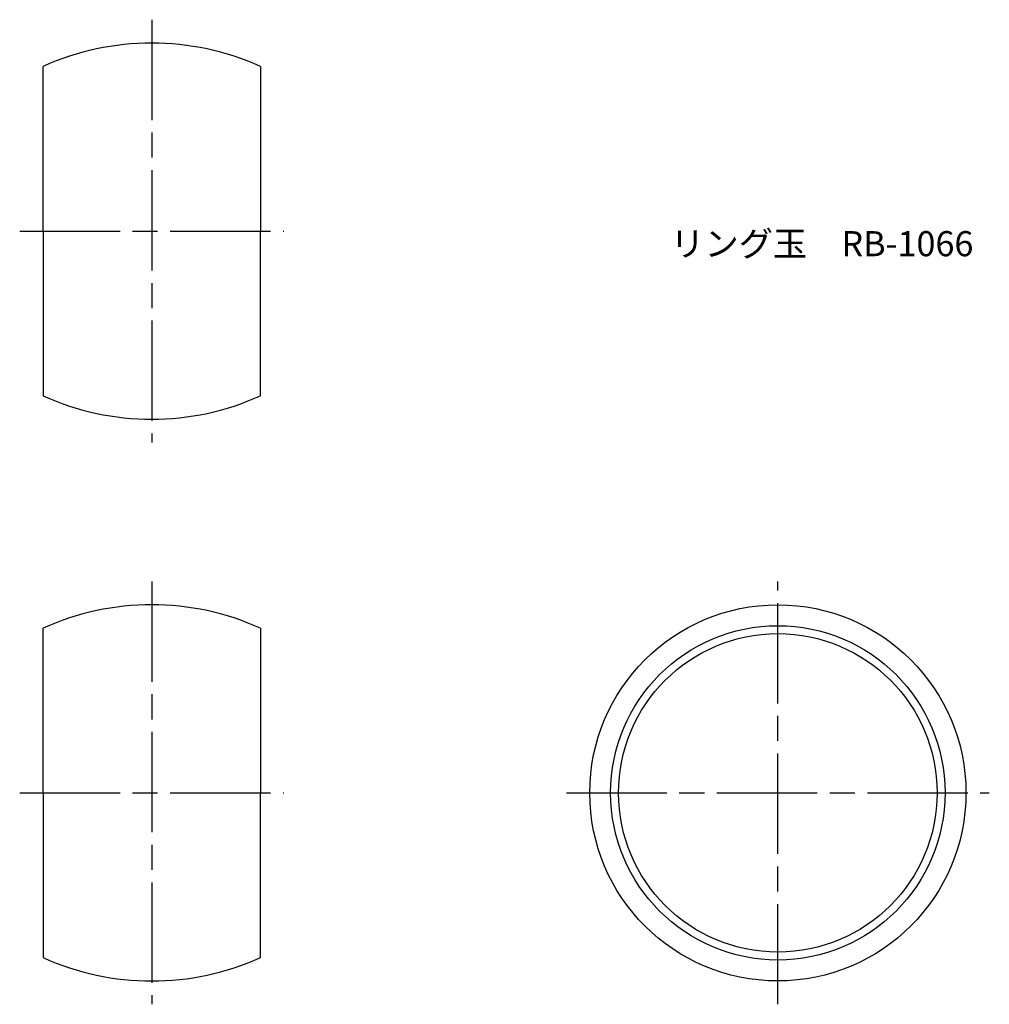
# Model space of a CAD drawing. Units: millimetres. Extents: x 258.6 to 316.6, y 197.2 to 256.1.
import ezdxf

# ---------------------------------------------------------------- set-up
doc = ezdxf.new("R2010")
doc.units = ezdxf.units.MM
doc.header["$LTSCALE"] = 0.5
doc.linetypes.add('AM_ISO08W050', pattern=[18, 12, -1.5, 3, -1.5])
doc.layers.add('AM_7', color=4, linetype='AM_ISO08W050', lineweight=25)
doc.styles.get("Standard").update_dxf_attribs({"font": 'ISOCP.SHX', "bigfont": 'EXTFONT.SHX'})

msp = doc.modelspace()

# ---------------------------------------------------------------- linework, layer by layer
for p, q in [((259.971, 243.463), (259.971, 253.313)), ((272.971, 253.313), (272.971, 243.463)), ((259.971, 243.463), (259.971, 233.613)), ((272.971, 233.613), (272.971, 243.463)), ((259.971, 209.863), (259.971, 219.713)), ((272.971, 219.713), (272.971, 209.863)), ((259.971, 209.863), (259.971, 200.013)), ((272.971, 200.013), (272.971, 209.863))]:
    msp.add_line(p, q)
for radius in [11.25, 10, 9.525]:
    msp.add_circle((303.921, 209.863), radius)
for centre, start, end in [((266.471, 238.922), 65.69285, 114.30715), ((266.471, 248.004), 245.69285, 294.30715), ((266.471, 205.322), 65.69285, 114.30715), ((266.471, 214.404), 245.69285, 294.30715)]:
    msp.add_arc(centre, 15.791, start, end)
at = {"layer": 'AM_7'}
for p, q in [((266.471, 256.11), (266.471, 230.816)), ((258.574, 243.463), (274.368, 243.463)), ((266.471, 222.51), (266.471, 197.216)), ((303.921, 197.216), (303.921, 222.51)), ((258.574, 209.863), (274.368, 209.863)), ((291.275, 209.863), (316.568, 209.863))]:
    msp.add_line(p, q, dxfattribs=at)

# ---------------------------------------------------------------- texts
at = {"insert": (297.489, 243.463), "char_height": 1.5, "attachment_point": 1}
msp.add_mtext_dynamic_manual_height_columns('リング玉\u3000RB-1066', width=21.22833, gutter_width=7.5, heights=[0], dxfattribs=at)

doc.saveas('drawing.dxf')
